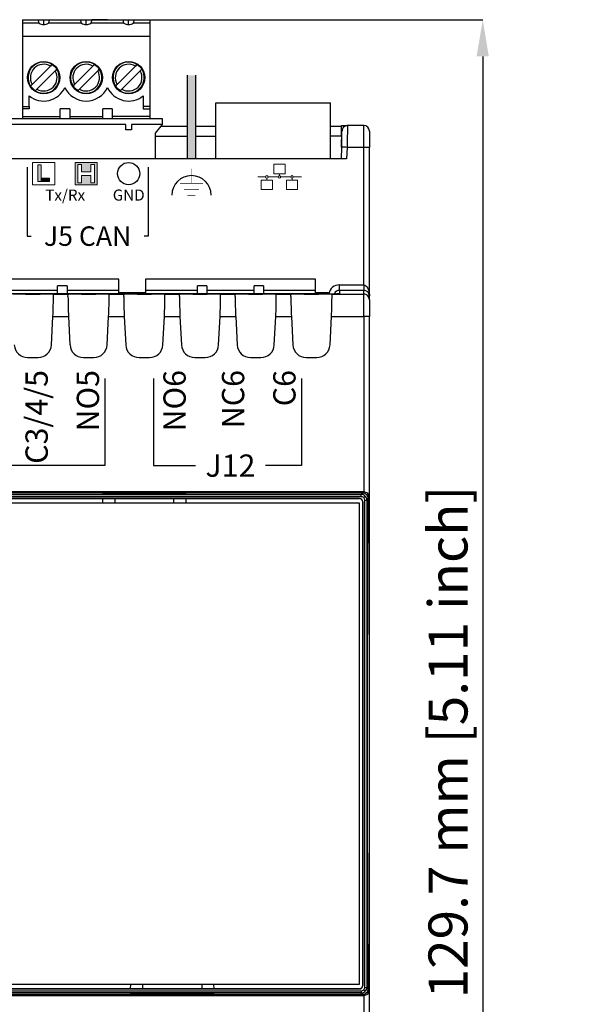
# Model space of a CAD drawing. Units: millimetres. Extents: x -264 to 304, y 36 to 187.
# Drawn here: x 166 to 216, y 99 to 187 of the extents above; entities that cross this region are included whole.
import ezdxf

# ---------------------------------------------------------------- set-up
doc = ezdxf.new("R2010")
doc.units = ezdxf.units.MM
doc.header["$PDSIZE"] = -1
doc.linetypes.add('SLD-SOLIDO', pattern=[0])
doc.layers.add('0 @ 1', color=7, linetype='Continuous')
doc.layers.add('Gruba', color=7, linetype='Continuous', lineweight=20)
doc.styles.add('PDF Arial', font='arial.ttf')
doc.styles.add('SLDTEXTSTYLE0', font='TXT', dxfattribs={"width": 0.75})
doc.dimstyles.new('Annotative', dxfattribs={"dimscale": 0, "dimtxt": 0.18, "dimasz": 0.18, "dimexe": 0.18, "dimexo": 0.0625, "dimgap": 0.09, "dimtad": 0, "dimtih": 1, "dimtoh": 1, "dimdec": 4, "dimzin": 0, "dimdsep": 46, "dimtxsty": 'Standard', "dimcen": 0.09, "dimadec": 0, "dimazin": 0, "dimtfac": 1, "dimtdec": 4, "dimtofl": 0, "dimtmove": 0, "dimatfit": 3, "dimfxl": 1, "dimtolj": 1, "dimtzin": 0, "dimarcsym": 0})
doc.dimstyles.new('SLDDIMSTYLE0', dxfattribs={"dimtxt": 3.5, "dimasz": 3.302, "dimexe": 0, "dimexo": 0.0625, "dimgap": 0.875, "dimtad": 1, "dimdec": 1, "dimrnd": 1e-09, "dimzin": 12, "dimdsep": 46, "dimtxsty": 'SLDTEXTSTYLE0', "dimcen": 0.09, "dimadec": 0, "dimazin": 3, "dimtfac": 1, "dimtdec": 1, "dimtofl": 0, "dimtmove": 0, "dimatfit": 3, "dimfxl": 1, "dimfrac": 2, "dimtolj": 1, "dimtzin": 12, "dimarcsym": 0})

# ---------------------------------------------------------------- blocks, each defined once
blk = doc.blocks.new('*D53')
at = {"color": 0, "lineweight": -2}
for p, q in [((178.144, 187.263), (207.954, 187.263)), ((207.954, 183.961), (207.954, 60.865)), ((194.244, 57.563), (207.954, 57.563))]:
    blk.add_line(p, q, dxfattribs=at)
at = {"color": 0}
for points in [[(207.403, 183.961), (208.504, 183.961), (207.954, 187.263)], [(207.403, 60.865), (208.504, 60.865), (207.954, 57.563)]]:
    blk.add_solid(points, dxfattribs=at)
at = {"layer": 'Defpoints', "color": 0}
for p in [(178.082, 187.263), (194.182, 57.563), (207.954, 57.563)]:
    blk.add_point(p, dxfattribs=at)
at = {"color": 0, "insert": (204.836, 122.413), "char_height": 3.5, "attachment_point": 5, "rotation": 90, "style": 'PDF Arial'}
blk.add_mtext('\\A1;129.7 mm [5.11 inch]', dxfattribs=at)
blk = doc.blocks.new('*D58')
at = {"lineweight": -2}
for p, q in [((178.401, 155.043), (178.401, 147.229)), ((191.685, 155.043), (191.685, 147.229))]:
    blk.add_line(p, q, dxfattribs=at)
at = {"color": 0, "lineweight": -2}
for p, q in [((178.401, 147.229), (182.169, 147.229)), ((191.685, 147.229), (188.451, 147.229))]:
    blk.add_line(p, q, dxfattribs=at)
at = {"layer": 'Defpoints', "color": 0}
for p in [(178.401, 155.043), (191.685, 155.043), (191.685, 147.229)]:
    blk.add_point(p, dxfattribs=at)
at = {"color": 0, "lineweight": -3, "insert": (185.31, 147.229), "char_height": 2, "attachment_point": 5, "style": 'PDF Arial'}
blk.add_mtext('\\A1;J12', dxfattribs=at)
blk = doc.blocks.new('_None')
blk = doc.blocks.new('*D59')
at = {"lineweight": -2}
for p, q in [((150.923, 155.043), (150.923, 147.229)), ((174.055, 155.043), (174.055, 147.229))]:
    blk.add_line(p, q, dxfattribs=at)
at = {"color": 0, "lineweight": -2}
for p, q in [((150.923, 147.229), (159.678, 147.229)), ((174.055, 147.229), (165.594, 147.229))]:
    blk.add_line(p, q, dxfattribs=at)
at = {"layer": 'Defpoints', "color": 0}
for p in [(150.923, 155.043), (174.055, 155.043), (174.055, 147.229)]:
    blk.add_point(p, dxfattribs=at)
at = {"color": 0, "lineweight": -3, "insert": (162.636, 147.229), "char_height": 2, "attachment_point": 5, "style": 'PDF Arial'}
blk.add_mtext('\\A1;J11', dxfattribs=at)
blk = doc.blocks.new('*D63')
at = {"lineweight": -2}
for p, q in [((167.064, 174.012), (167.064, 167.834)), ((177.931, 174.012), (177.931, 167.834))]:
    blk.add_line(p, q, dxfattribs=at)
at = {"color": 0, "lineweight": -2}
for p, q in [((167.064, 167.834), (167.419, 167.834)), ((177.931, 167.834), (177.576, 167.834))]:
    blk.add_line(p, q, dxfattribs=at)
at = {"layer": 'Defpoints', "color": 0}
for p in [(167.064, 174.012), (177.931, 174.012), (177.931, 167.834)]:
    blk.add_point(p, dxfattribs=at)
at = {"color": 0, "lineweight": -3, "insert": (172.497, 167.834), "char_height": 2, "attachment_point": 5, "style": 'PDF Arial'}
blk.add_mtext('\\A1;{\\H0.875x;J5 CAN }', dxfattribs=at)

msp = doc.modelspace()

# ---------------------------------------------------------------- hatches: boundary and pattern name
h = msp.add_hatch(color=256)
h.dxf.hatch_style = 1
h.paths.add_polyline_path([(182.201, 182.281), (181.419, 182.281), (181.419, 174.765), (182.201, 174.765)])
h = msp.add_hatch(color=256)
h.dxf.hatch_style = 1
h.paths.add_polyline_path([(168.335, 174.231), (168.029, 174.231), (168.029, 172.726), (168.335, 172.726)])
h = msp.add_hatch(color=256)
h.dxf.hatch_style = 1
h.paths.add_polyline_path([(173.367, 174.447), (171.367, 174.447), (171.367, 172.447), (173.367, 172.447)])
h.paths.add_polyline_path([(171.616, 174.274), (171.953, 174.274), (171.953, 173.615), (172.783, 173.615), (172.783, 174.274), (173.12, 174.274), (173.12, 172.619), (172.783, 172.619), (172.783, 173.279), (171.953, 173.279), (171.953, 172.619), (171.616, 172.619)], flags=16)
h = msp.add_hatch(color=256)
h.dxf.hatch_style = 1
h.paths.add_polyline_path([(168.335, 173.032), (168.335, 172.726), (169.085, 172.726), (169.085, 173.032)])

# ---------------------------------------------------------------- linework, layer by layer
at = {"color": 9, "linetype": 'SLD-SOLIDO'}
for p, q in [((166.652, 187.263), (166.652, 186.953)), ((166.652, 187.263), (168.057, 187.263)), ((166.652, 186.953), (166.652, 185.763)), ((168.14, 186.953), (166.652, 186.953)), ((168.14, 186.953), (166.652, 186.953)), ((168.057, 187.263), (168.557, 187.263)), ((168.057, 187.263), (168.557, 187.263)), ((168.14, 186.953), (168.057, 187.263)), ((168.14, 186.953), (168.057, 187.263)), ((168.557, 187.263), (169.057, 187.263)), ((168.557, 187.263), (169.057, 187.263)), ((168.557, 186.836), (168.557, 187.263)), ((168.557, 186.836), (168.557, 187.263)), ((169.057, 187.263), (168.974, 186.953)), ((169.057, 187.263), (168.974, 186.953)), ((171.95, 186.953), (168.974, 186.953)), ((169.057, 187.263), (171.867, 187.263)), ((171.95, 186.953), (170.462, 186.953)), ((171.95, 186.953), (171.867, 187.263)), ((171.867, 187.263), (172.367, 187.263)), ((171.95, 186.953), (171.867, 187.263)), ((172.367, 186.836), (172.367, 187.263)), ((172.367, 186.836), (172.367, 187.263)), ((172.367, 187.263), (172.867, 187.263)), ((172.867, 187.263), (172.784, 186.953)), ((172.867, 187.263), (172.784, 186.953)), ((175.76, 186.953), (172.784, 186.953)), ((174.272, 187.263), (172.867, 187.263)), ((172.867, 187.263), (178.082, 187.263)), ((175.76, 186.953), (175.677, 187.263)), ((176.177, 186.836), (176.177, 187.263)), ((176.677, 187.263), (176.594, 186.953)), ((178.082, 186.953), (176.594, 186.953)), ((178.082, 187.263), (178.082, 186.953)), ((178.082, 186.953), (178.082, 185.763)), ((166.652, 185.763), (166.652, 179.463)), ((178.082, 185.763), (166.652, 185.763)), ((178.082, 185.763), (178.082, 179.463)), ((167.523, 181.454), (169.166, 183.097)), ((169.312, 183.242), (169.547, 183.053)), ((169.547, 183.053), (169.736, 182.818)), ((171.333, 181.454), (172.976, 183.097)), ((173.122, 183.242), (173.357, 183.053)), ((173.357, 183.053), (173.546, 182.818)), ((175.143, 181.454), (176.786, 183.097)), ((176.932, 183.242), (177.167, 183.053)), ((177.167, 183.053), (177.356, 182.818)), ((169.591, 182.673), (167.947, 181.03)), ((173.401, 182.673), (171.757, 181.03)), ((177.211, 182.673), (175.567, 181.03)), ((167.567, 181.073), (167.378, 181.309)), ((171.377, 181.073), (171.188, 181.309)), ((175.187, 181.073), (174.998, 181.309)), ((167.252, 179.463), (167.252, 180.418)), ((167.802, 180.884), (167.567, 181.073)), ((171.612, 180.884), (171.377, 181.073)), ((175.422, 180.884), (175.187, 181.073)), ((177.482, 180.418), (177.482, 179.463)), ((166.652, 179.463), (167.252, 179.463)), ((166.652, 179.463), (166.652, 179.263)), ((167.252, 179.463), (167.252, 179.263)), ((178.082, 179.463), (177.482, 179.463)), ((178.082, 179.463), (178.082, 179.263)), ((166.652, 179.263), (166.652, 178.563)), ((167.252, 179.263), (166.652, 179.263)), ((166.652, 178.563), (166.652, 178.363)), ((166.652, 178.563), (170.037, 178.563)), ((170.887, 179.263), (170.037, 179.263)), ((170.037, 178.563), (170.037, 179.263)), ((170.037, 178.363), (170.037, 178.563)), ((170.887, 179.263), (170.887, 178.563)), ((170.887, 178.563), (173.847, 178.563)), ((170.887, 178.563), (170.887, 178.363)), ((174.697, 179.263), (173.847, 179.263)), ((173.847, 178.563), (173.847, 179.263)), ((173.847, 178.363), (173.847, 178.563)), ((174.697, 179.263), (174.697, 178.563)), ((178.082, 178.563), (174.697, 178.563)), ((174.697, 178.563), (174.697, 178.363)), ((177.482, 179.263), (178.082, 179.263)), ((178.082, 179.263), (178.082, 178.563)), ((178.082, 178.563), (178.082, 178.363))]:
    msp.add_line(p, q, dxfattribs=at)
for p, q in [((181.419, 182.281), (181.419, 174.765)), ((182.201, 174.765), (182.201, 182.281))]:
    msp.add_line(p, q)
at = {"color": 7, "linetype": 'SLD-SOLIDO'}
for p, q in [((183.993, 179.804), (194.282, 179.804)), ((183.993, 174.765), (183.993, 179.804)), ((194.282, 174.765), (194.282, 179.804)), ((179.222, 178.363), (165.512, 178.363)), ((175.927, 177.863), (165.512, 177.863)), ((175.927, 177.363), (175.927, 177.863)), ((179.222, 177.863), (176.427, 177.863)), ((176.427, 177.863), (176.427, 177.363)), ((178.582, 177.063), (179.222, 177.863)), ((179.222, 177.863), (179.222, 178.363)), ((195.282, 177.765), (195.824, 177.765)), ((195.282, 176.815), (195.282, 177.765)), ((197.282, 177.765), (195.824, 177.765)), ((197.282, 175.8), (197.282, 177.765)), ((176.427, 177.363), (175.927, 177.363)), ((178.582, 174.765), (178.582, 177.063)), ((178.582, 176.804), (181.419, 176.804)), ((181.419, 177.678), (179.073, 177.678)), ((183.993, 177.678), (182.201, 177.678)), ((182.201, 176.804), (183.993, 176.804)), ((195.282, 177.678), (194.282, 177.678)), ((195.282, 176.804), (194.282, 176.804)), ((195.282, 176.815), (195.282, 175.765)), ((197.782, 177.265), (197.782, 175.791)), ((195.273, 175.809), (195.236, 174.765)), ((195.773, 175.8), (195.736, 174.765)), ((197.282, 175.8), (195.773, 175.8)), ((197.282, 163.448), (197.282, 175.8)), ((197.782, 162.474), (197.782, 175.791)), ((195.736, 174.765), (129.427, 174.765)), ((175.312, 163.975), (160.072, 163.975)), ((175.312, 162.963), (175.312, 163.975)), ((192.942, 163.975), (177.702, 163.975)), ((177.702, 163.975), (177.702, 162.963)), ((192.942, 162.963), (192.942, 163.975)), ((194.103, 162.662), (131.061, 162.662)), ((169.807, 162.963), (165.577, 162.963)), ((175.312, 162.963), (170.657, 162.963)), ((175.312, 162.662), (175.312, 162.963)), ((175.312, 162.765), (177.702, 162.765)), ((177.702, 162.963), (177.702, 162.662)), ((182.357, 162.963), (177.702, 162.963)), ((187.437, 162.963), (183.207, 162.963)), ((192.942, 162.963), (188.287, 162.963)), ((192.942, 162.662), (192.942, 162.963)), ((192.942, 162.765), (194.082, 162.765)), ((194.032, 162.765), (194.032, 162.662)), ((194.082, 162.765), (194.082, 162.662)), ((195.103, 162.957), (195.103, 163.448)), ((195.103, 163.448), (197.282, 163.448)), ((197.282, 162.957), (195.103, 162.957)), ((195.103, 162.957), (195.103, 162.679)), ((197.282, 163.448), (197.282, 162.957)), ((197.282, 162.618), (197.282, 162.957)), ((166.936, 162.634), (168.228, 162.634)), ((169.397, 162.618), (170.767, 162.618)), ((169.397, 162.618), (169.427, 162.586)), ((170.733, 162.407), (170.737, 162.586)), ((170.737, 162.586), (170.767, 162.618)), ((170.767, 162.618), (170.797, 162.62)), ((171.936, 162.634), (173.228, 162.634)), ((174.397, 162.618), (175.767, 162.618)), ((174.397, 162.618), (174.427, 162.586)), ((175.733, 162.407), (175.737, 162.586)), ((175.737, 162.586), (175.767, 162.618)), ((175.767, 162.618), (175.797, 162.62)), ((176.936, 162.634), (178.228, 162.634)), ((179.397, 162.618), (180.767, 162.618)), ((179.397, 162.618), (179.427, 162.586)), ((180.733, 162.407), (180.737, 162.586)), ((180.737, 162.586), (180.767, 162.618)), ((180.767, 162.618), (180.797, 162.62)), ((181.936, 162.634), (183.228, 162.634)), ((184.397, 162.618), (185.767, 162.618)), ((184.397, 162.618), (184.427, 162.586)), ((185.733, 162.407), (185.737, 162.586)), ((185.737, 162.586), (185.767, 162.618)), ((185.767, 162.618), (185.797, 162.62)), ((186.936, 162.634), (188.228, 162.634)), ((189.397, 162.618), (190.767, 162.618)), ((189.397, 162.618), (189.427, 162.586)), ((190.733, 162.407), (190.737, 162.586)), ((190.737, 162.586), (190.767, 162.618)), ((190.767, 162.618), (190.797, 162.62)), ((191.936, 162.634), (193.228, 162.634)), ((194.397, 162.618), (197.282, 162.618)), ((194.397, 162.618), (194.427, 162.586)), ((197.282, 160.618), (197.282, 162.618)), ((197.782, 162.118), (197.782, 162.474)), ((197.782, 162.118), (197.782, 160.618)), ((169.248, 158.068), (169.382, 160.618)), ((169.382, 160.618), (170.782, 160.618)), ((170.782, 160.618), (170.915, 158.068)), ((174.248, 158.068), (174.382, 160.618)), ((174.382, 160.618), (175.782, 160.618)), ((175.782, 160.618), (175.915, 158.068)), ((179.248, 158.068), (179.382, 160.618)), ((179.382, 160.618), (180.782, 160.618)), ((180.782, 160.618), (180.915, 158.068)), ((184.248, 158.068), (184.382, 160.618)), ((184.382, 160.618), (185.782, 160.618)), ((185.782, 160.618), (185.915, 158.068)), ((189.248, 158.068), (189.382, 160.618)), ((189.382, 160.618), (190.782, 160.618)), ((190.782, 160.618), (190.915, 158.068)), ((194.248, 158.068), (194.382, 160.618)), ((194.382, 160.618), (197.282, 160.618)), ((197.782, 160.618), (197.282, 160.618)), ((197.782, 144.365), (197.782, 160.618)), ((167.113, 156.931), (168.05, 156.931)), ((172.113, 156.931), (173.05, 156.931)), ((177.113, 156.931), (178.05, 156.931)), ((182.113, 156.931), (183.05, 156.931)), ((187.113, 156.931), (188.05, 156.931)), ((192.113, 156.931), (193.05, 156.931)), ((197.282, 144.865), (127.882, 144.865)), ((197.182, 144.765), (127.982, 144.765)), ((128.106, 144.641), (197.058, 144.641)), ((197.058, 144.441), (128.106, 144.441)), ((128.264, 144.282), (196.899, 144.282)), ((196.882, 144.265), (128.282, 144.265)), ((173.821, 144.265), (173.832, 143.865)), ((180.233, 144.74), (174.931, 144.74)), ((174.933, 144.701), (180.231, 144.701)), ((181.332, 143.865), (181.342, 144.265)), ((196.882, 144.265), (196.899, 144.282)), ((197.058, 144.641), (197.182, 144.765)), ((197.058, 144.441), (197.058, 144.641)), ((197.358, 144.141), (197.558, 144.141)), ((197.358, 100.389), (197.358, 144.141)), ((197.558, 144.141), (197.679, 144.262)), ((197.558, 144.141), (197.558, 100.389)), ((197.782, 100.165), (197.782, 144.365)), ((196.882, 143.865), (128.282, 143.865)), ((196.882, 100.665), (196.882, 143.865)), ((197.199, 143.983), (197.182, 143.965)), ((197.182, 100.565), (197.182, 143.965)), ((197.199, 143.983), (197.199, 100.547)), ((128.106, 100.089), (197.058, 100.089)), ((197.058, 99.889), (128.106, 99.889)), ((196.899, 100.248), (144.956, 100.248)), ((144.982, 100.265), (196.882, 100.265)), ((145.182, 100.665), (196.882, 100.665)), ((176.332, 100.665), (176.321, 100.265)), ((183.842, 100.265), (183.832, 100.665)), ((196.899, 100.248), (196.882, 100.265)), ((197.058, 100.089), (197.058, 99.889)), ((197.058, 99.889), (197.182, 99.765)), ((197.182, 100.565), (197.199, 100.547)), ((197.358, 100.389), (197.558, 100.389)), ((197.558, 100.389), (197.679, 100.268)), ((197.782, 83.912), (197.782, 100.165)), ((127.882, 99.665), (197.282, 99.665)), ((127.982, 99.765), (197.182, 99.765)), ((177.431, 99.79), (182.733, 99.79)), ((182.731, 99.829), (177.433, 99.829))]:
    msp.add_line(p, q, dxfattribs=at)
at = {"linetype": 'SLD-SOLIDO'}
for p, q in [((170.657, 163.362), (169.807, 163.362)), ((169.807, 162.662), (169.807, 163.362)), ((170.657, 163.362), (170.657, 162.662)), ((183.207, 163.362), (182.357, 163.362)), ((182.357, 162.662), (182.357, 163.362)), ((183.207, 163.362), (183.207, 162.662)), ((188.287, 163.362), (187.437, 163.362)), ((187.437, 162.662), (187.437, 163.362)), ((188.287, 163.362), (188.287, 162.662))]:
    msp.add_line(p, q, dxfattribs=at)
at = {"color": 8, "linetype": 'SLD-SOLIDO'}
for p, q in [((193.048, 162.662), (193.048, 162.765)), ((193.546, 162.662), (193.546, 162.765)), ((197.282, 160.618), (197.282, 144.865)), ((174.933, 144.265), (174.933, 143.865)), ((180.231, 143.865), (180.231, 144.265)), ((197.182, 144.765), (197.282, 144.865)), ((197.679, 144.262), (197.782, 144.365)), ((177.433, 100.665), (177.433, 100.265)), ((182.731, 100.665), (182.731, 100.265)), ((197.679, 100.268), (197.782, 100.165)), ((197.182, 99.765), (197.282, 99.665)), ((197.282, 99.665), (197.282, 83.912))]:
    msp.add_line(p, q, dxfattribs=at)
at = {"color": 9, "linetype": 'SLD-SOLIDO', "flags": 128}
msp.add_lwpolyline([(177.482, 179.463), (177.482, 179.424), (177.482, 179.387), (177.482, 179.352), (177.482, 179.322), (177.482, 179.297), (177.482, 179.279), (177.482, 179.267), (177.482, 179.263)], dxfattribs=at)
at = {"color": 7, "linetype": 'SLD-SOLIDO', "flags": 128}
for points in [[(195.824, 177.765), (195.82, 177.624), (195.809, 177.192), (195.795, 176.662), (195.785, 176.271), (195.773, 175.8)], [(195.273, 175.809), (195.292, 176.354), (195.301, 176.62), (195.309, 176.852), (195.316, 177.041), (195.321, 177.179), (195.324, 177.282)], [(197.282, 163.448), (197.375, 163.431), (197.466, 163.38), (197.554, 163.291), (197.635, 163.163), (197.747, 162.833), (197.782, 162.474)], [(173.824, 144.72), (173.817, 144.718), (173.923, 144.712), (174.142, 144.706), (174.451, 144.703), (174.814, 144.701), (174.933, 144.701)], [(197.27, 144.353), (197.173, 144.418), (197.058, 144.441)], [(197.27, 144.353), (197.297, 144.38), (197.323, 144.406), (197.347, 144.431), (197.369, 144.452), (197.386, 144.469), (197.399, 144.483), (197.408, 144.491), (197.411, 144.494)], [(197.358, 144.141), (197.335, 144.256), (197.27, 144.353)], [(197.679, 100.268), (197.663, 102.93), (197.65, 105.627), (197.639, 108.353), (197.629, 111.105), (197.622, 113.878), (197.617, 116.665), (197.614, 119.462), (197.613, 122.265), (197.614, 125.068), (197.617, 127.865), (197.622, 130.652), (197.629, 133.425), (197.639, 136.177), (197.65, 138.903), (197.663, 141.6), (197.679, 144.262)], [(197.058, 100.089), (197.173, 100.112), (197.27, 100.177)], [(197.27, 100.177), (197.335, 100.274), (197.358, 100.389)], [(197.27, 100.177), (197.297, 100.15), (197.323, 100.124), (197.347, 100.1), (197.369, 100.078), (197.386, 100.061), (197.399, 100.047), (197.408, 100.039), (197.411, 100.036)], [(183.84, 99.81), (183.847, 99.812), (183.741, 99.818), (183.521, 99.824), (183.213, 99.827), (182.849, 99.829), (182.731, 99.829)]]:
    msp.add_lwpolyline(points, dxfattribs=at)
at = {"lineweight": 20}
for points in [[(167.557, 174.447), (169.557, 174.447), (169.557, 172.447), (167.557, 172.447)], [(171.367, 174.447), (173.367, 174.447), (173.367, 172.447), (171.367, 172.447)]]:
    msp.add_lwpolyline(points, close=True, dxfattribs=at)
at = {"lineweight": 15}
for points in [[(168.029, 172.726), (168.029, 174.231), (168.335, 174.231), (168.335, 172.726)], [(171.616, 172.619), (171.616, 172.619), (171.953, 172.619), (171.953, 173.279), (172.783, 173.279), (172.783, 172.619), (173.12, 172.619), (173.12, 172.619), (173.12, 174.274), (172.783, 174.274), (172.783, 173.615), (171.953, 173.615), (171.953, 174.274), (171.616, 174.274)], [(168.332, 173.032), (169.085, 173.032), (169.085, 172.726), (168.335, 172.726)]]:
    msp.add_lwpolyline(points, close=True, dxfattribs=at)
at = {"color": 9, "linetype": 'SLD-SOLIDO'}
for centre in [(168.557, 182.063), (172.367, 182.063), (176.177, 182.063)]:
    msp.add_circle(centre, 1.45, dxfattribs=at)
at = {"lineweight": 30}
msp.add_circle((176.177, 173.447), 1, dxfattribs=at)
at = {"color": 9, "linetype": 'SLD-SOLIDO'}
for centre, radius, start, end in [((168.472, 187.334), 0.505, 228.82413, 279.61784), ((168.472, 187.334), 0.505, 228.82407, 279.6179), ((168.641, 187.334), 0.505, 260.3821, 311.17593), ((168.641, 187.334), 0.505, 260.3821, 311.17594), ((172.282, 187.334), 0.505, 228.82413, 279.61784), ((172.282, 187.334), 0.505, 228.82407, 279.6179), ((172.451, 187.334), 0.505, 260.3821, 311.17593), ((172.451, 187.334), 0.505, 260.3821, 311.17594), ((176.092, 187.334), 0.505, 228.82408, 279.6179), ((176.261, 187.334), 0.505, 260.38214, 311.1759), ((168.557, 182.063), 1.4, 57.37363, 212.62637), ((168.557, 182.063), 1.2, 59.47757, 134.99987), ((247.219, 105.189), 110.281, 134.94659, 135.05341), ((172.367, 182.063), 1.4, 57.37363, 212.62637), ((172.367, 182.063), 1.2, 59.47764, 134.99984), ((251.026, 105.193), 110.276, 134.94659, 135.05341), ((176.177, 182.063), 1.4, 57.37363, 212.62637), ((176.177, 182.063), 1.2, 59.47761, 134.99987), ((254.837, 105.191), 110.278, 134.94659, 135.05341), ((168.557, 182.063), 1.2, 135.00013, 210.52234), ((168.557, 182.063), 1.4, 237.37363, 32.62637), ((168.557, 182.063), 1.2, 239.47742, 30.52258), ((157.879, 194.529), 16.665, 314.64659, 315.35341), ((172.367, 182.063), 1.2, 135.00013, 210.52234), ((172.367, 182.063), 1.4, 237.37363, 32.62637), ((172.367, 182.063), 1.2, 239.47767, 30.52233), ((161.69, 194.529), 16.665, 314.64658, 315.35342), ((176.177, 182.063), 1.2, 135.00013, 210.52239), ((176.177, 182.063), 1.4, 237.37363, 32.62637), ((176.177, 182.063), 1.2, 239.47742, 30.52258), ((165.499, 194.529), 16.665, 314.64659, 315.35341), ((213.483, 135.349), 65.1, 134.90953, 135.09047), ((217.294, 135.348), 65.101, 134.90953, 135.09047), ((221.105, 135.347), 65.102, 134.90953, 135.09047), ((168.557, 182.063), 2.1, 231.57947, 335.11345), ((89.898, 258.933), 110.275, 314.94659, 315.05341), ((172.367, 182.063), 2.1, 204.88655, 335.11345), ((93.708, 258.933), 110.275, 314.94659, 315.05341), ((176.177, 182.063), 2.1, 204.88655, 308.42091), ((97.516, 258.935), 110.278, 314.94659, 315.05341)]:
    msp.add_arc(centre, radius, start, end, dxfattribs=at)
at = {"color": 7, "linetype": 'SLD-SOLIDO'}
for centre, radius, start, end in [((195.764, 177.301), 0.431, 82.1064, 158.0472), ((195.824, 177.265), 0.5, 90, 122.01502), ((197.282, 177.265), 0.5, 0, 90), ((195.824, 177.265), 0.5, 138.38971, 178), ((195.398, 168.647), 7.163, 87.00048, 90.99896), ((197.407, 168.631), 7.17, 87.00194, 90.99872), ((194.353, 177.002), 14.343, 269.00136, 272.9981), ((197.289, 162.464), 0.493, 1.17596, 90.79724), ((166.758, 131.451), 31.183, 89.67351, 91.7669), ((168.439, 135.6), 27.035, 87.96864, 90.44674), ((132.721, 162.442), 36.706, 357.15211, 0.2247), ((228.748, 163.087), 58.019, 180.67197, 182.439), ((171.758, 131.451), 31.183, 89.67351, 91.7669), ((173.439, 135.6), 27.035, 87.96864, 90.44674), ((137.721, 162.442), 36.706, 357.15212, 0.22471), ((233.748, 163.087), 58.019, 180.67197, 182.43901), ((176.758, 131.451), 31.183, 89.67351, 91.76689), ((178.439, 135.6), 27.035, 87.96864, 90.44674), ((142.723, 162.442), 36.704, 357.15204, 0.22479), ((238.746, 163.087), 58.017, 180.67192, 182.43903), ((181.758, 131.451), 31.183, 89.67351, 91.76689), ((183.439, 135.6), 27.035, 87.96864, 90.44675), ((147.723, 162.442), 36.704, 357.15204, 0.22479), ((243.743, 163.087), 58.014, 180.67191, 182.4391), ((186.758, 131.451), 31.183, 89.67352, 91.76689), ((188.439, 135.6), 27.035, 87.96864, 90.44674), ((152.719, 162.442), 36.708, 357.15224, 0.22465), ((248.751, 163.087), 58.022, 180.67204, 182.43897), ((191.758, 131.452), 31.183, 89.67351, 91.7669), ((193.439, 135.6), 27.035, 87.96864, 90.44674), ((157.722, 162.442), 36.705, 357.15206, 0.22472), ((197.282, 162.118), 0.5, 0.00412, 90.00463), ((167.113, 158.13), 1.199, 182.99425, 270.00563), ((168.051, 158.13), 1.199, 269.99436, 357.00576), ((172.113, 158.13), 1.199, 182.99423, 270.00565), ((173.051, 158.13), 1.199, 269.99436, 357.00576), ((177.113, 158.13), 1.199, 182.99422, 270.00566), ((178.051, 158.13), 1.199, 269.99434, 357.0058), ((182.113, 158.13), 1.199, 182.99429, 270.00561), ((183.051, 158.13), 1.199, 269.99434, 357.00575), ((187.113, 158.13), 1.199, 182.99429, 270.00561), ((188.051, 158.13), 1.199, 269.99439, 357.00571), ((192.113, 158.13), 1.199, 182.9942, 270.0057), ((193.051, 158.13), 1.199, 269.99439, 357.00571), ((174.731, 119.845), 24.896, 89.54055, 92.05925), ((180.57, 156.906), 12.21, 268.41048, 273.616), ((180.412, 120.451), 24.289, 87.79569, 90.42421), ((196.882, 143.965), 0.3, 359.98775, 90.0119), ((196.9, 143.983), 0.3, 359.98775, 90.0119), ((197.058, 144.141), 0.5, 45.00677, 89.98672), ((197.181, 144.267), 0.498, 359.37433, 89.90349), ((197.282, 144.365), 0.5, 359.99678, 90.00322), ((197.058, 144.141), 0.5, 0.01327, 44.99345), ((196.882, 100.565), 0.3, 269.98825, 0.0118), ((196.9, 100.547), 0.3, 269.98826, 0.01181), ((197.058, 100.389), 0.5, 270.0132, 314.99308), ((197.181, 100.263), 0.498, 270.14476, 0.5773), ((197.282, 100.165), 0.5, 269.99697, 0.00315), ((197.058, 100.389), 0.5, 315.00691, 359.9866), ((177.251, 124.075), 24.286, 267.79545, 270.42434), ((177.094, 87.625), 12.209, 88.41028, 93.61613), ((182.932, 124.695), 24.906, 269.54096, 272.0587)]:
    msp.add_arc(centre, radius, start, end, dxfattribs=at)
at = {"color": 8, "linetype": 'SLD-SOLIDO'}
for centre, radius, start, end in [((195.069, 162.512), 0.937, 87.91825, 170.78212), ((195.089, 162.481), 0.477, 88.3803, 157.32391)]:
    msp.add_arc(centre, radius, start, end, dxfattribs=at)
at = {"layer": 'Gruba'}
for p, q in [((189.708, 173.438), (189.708, 173.261)), ((187.77, 173.149), (188.462, 173.149)), ((188.575, 173.036), (188.575, 172.859)), ((188.687, 173.149), (189.595, 173.149)), ((189.82, 173.149), (190.727, 173.149)), ((190.84, 173.036), (190.84, 172.859)), ((190.953, 173.149), (191.701, 173.149))]:
    msp.add_line(p, q, dxfattribs=at)
for points in [[(189.708, 173.438), (189.203, 173.438), (189.203, 174.278), (189.708, 174.278)], [(189.708, 173.438), (190.213, 173.438), (190.213, 174.278), (189.708, 174.278)], [(188.575, 172.019), (188.07, 172.019), (188.07, 172.859), (188.575, 172.859)], [(188.575, 172.019), (189.08, 172.019), (189.08, 172.859), (188.575, 172.859)], [(190.84, 172.019), (190.335, 172.019), (190.335, 172.859), (190.84, 172.859)], [(190.84, 172.019), (191.345, 172.019), (191.345, 172.859), (190.84, 172.859)]]:
    msp.add_lwpolyline(points, dxfattribs=at)
at = {"layer": 'Gruba', "const_width": 0.0535}
for points in [[(181.816, 172.582), (181.816, 173.877)], [(180.799, 172.582), (182.836, 172.582)], [(181.131, 172.042), (182.502, 172.042)], [(181.456, 171.502), (182.177, 171.502)]]:
    msp.add_lwpolyline(points, dxfattribs=at)
at = {"layer": 'Gruba'}
for centre in [(188.575, 173.149), (189.708, 173.149), (190.84, 173.149)]:
    msp.add_circle(centre, 0.113, dxfattribs=at)
at = {"layer": 'Gruba', "lineweight": 30}
msp.add_arc((181.816, 171.502), 1.764, 0, 180, dxfattribs=at)

# ---------------------------------------------------------------- texts
at = {"char_height": 1, "attachment_point": 3}
for s, insert in [('{\\fArial|b0|i0|c0|p34;Tx/Rx}', (172.275, 172.018)), ('{\\fArial|b0|i0|c0|p34;GND}', (177.616, 172.018))]:
    msp.add_mtext_dynamic_manual_height_columns(s, width=9.32588, gutter_width=17.5, heights=[0], dxfattribs=dict(at, insert=insert))
at = {"char_height": 2, "attachment_point": 3, "rotation": 90}
for s, insert in [('{\\fArial|b0|i0|c0|p34;C3/4/5}', (166.92, 155.811)), ('{\\fArial|b0|i0|c0|p34;NO5}', (171.524, 155.811)), ('{\\fArial|b0|i0|c0|p34;NO6}', (179.298, 155.811)), ('{\\fArial|b0|i0|c0|p34;NC6}', (184.55, 155.811)), ('{\\fArial|b0|i0|c0|p34;C6}', (189.154, 155.811))]:
    msp.add_mtext_dynamic_manual_height_columns(s, width=9.32588, gutter_width=17.5, heights=[0], dxfattribs=dict(at, insert=insert))

# ---------------------------------------------------------------- dimensions: what is measured, and where the dimension line sits
dim = msp.add_linear_dim(base=(207.954, 57.563), p1=(178.082, 187.263), p2=(194.182, 57.563), angle=90, dimstyle='SLDDIMSTYLE0', override={"dimpost": ' mm', "dimtxsty": 'PDF Arial'})
dim.commit()
dim.dimension.update_dxf_attribs({"geometry": '*D53', "text_midpoint": (204.836, 122.413)})
at = {"layer": '0 @ 1', "lineweight": -3}
for base, p1, p2, text, picture, middle in [((177.931, 167.834), (167.064, 174.012), (177.931, 174.012), '{\\H0.875x;J5 CAN }', '*D63', (172.497, 167.834)), ((174.055, 147.229), (150.923, 155.043), (174.055, 155.043), 'J11', '*D59', (162.636, 147.229)), ((191.685, 147.229), (178.401, 155.043), (191.685, 155.043), 'J12', '*D58', (185.31, 147.229))]:
    dim = msp.add_linear_dim(base=base, p1=p1, p2=p2, text=text, dimstyle='Annotative', override={"dimscale": 1, "dimtxt": 2, "dimasz": 0, "dimexe": 0, "dimexo": 0, "dimgap": 1, "dimdec": 0, "dimtxsty": 'PDF Arial', "dimblk1": 'None', "dimblk2": 'None', "dimsah": 1, "dimclre": 256, "dimtix": 0, "dimtofl": 0, "dimtmove": 0, "dimatfit": 3, "dimfxl": 7}, dxfattribs=at)
    dim.commit()
    dim.dimension.update_dxf_attribs({"geometry": picture, "text_midpoint": middle, "dimtype": 160})

doc.saveas('drawing.dxf')
